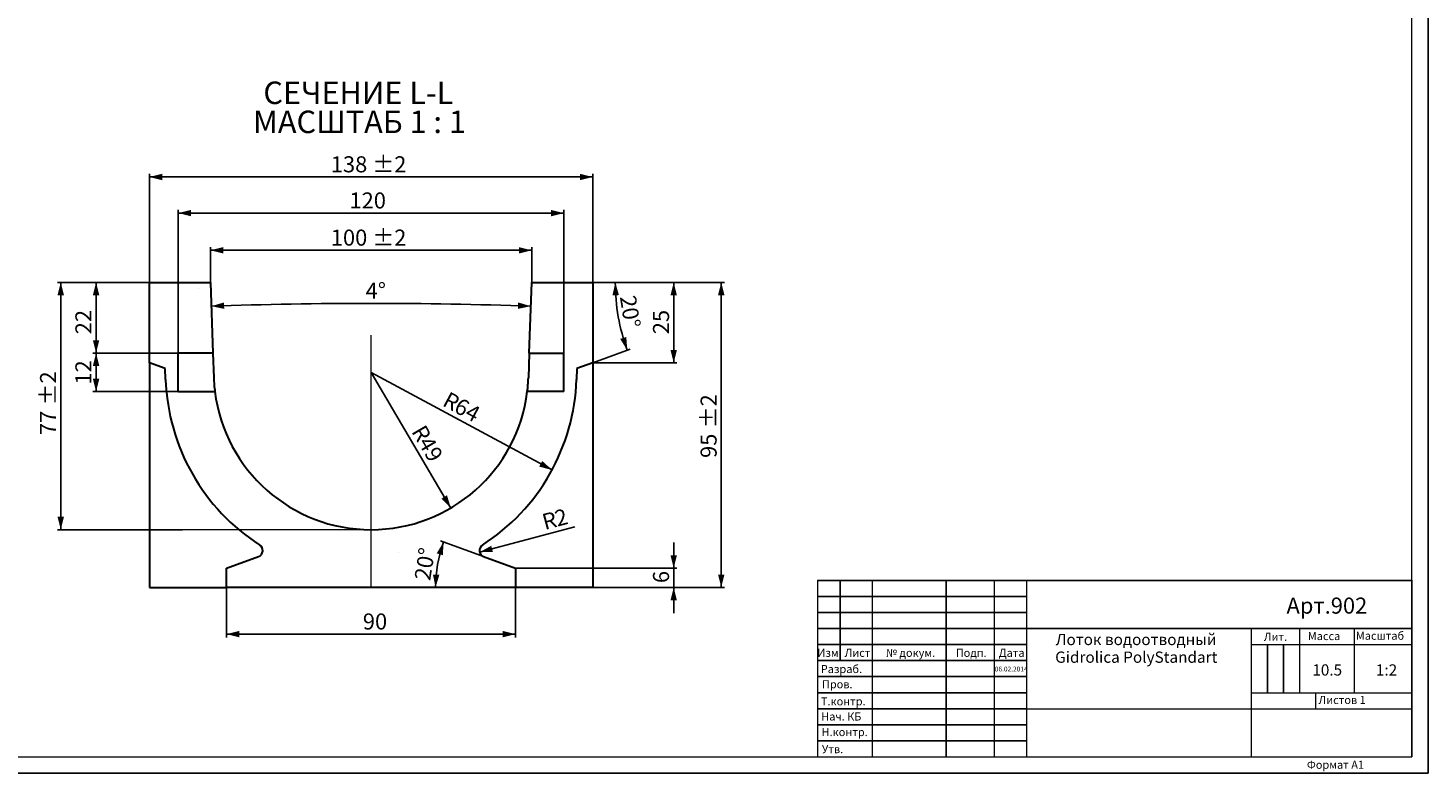
# Model space of a CAD drawing. Units: millimetres. Extents: x 0 to 841, y 0 to 594.
# Drawn here: x 405 to 841, y 0 to 232 of the extents above; entities that cross this region are included whole.
import ezdxf

# ---------------------------------------------------------------- set-up
doc = ezdxf.new("R2010")
doc.units = ezdxf.units.MM
doc.layers.add('FORMAT', color=7, linetype='Continuous')
doc.layers.add('THIN_LINE', color=7, linetype='Continuous')
doc.layers.add('THICK_LINE', color=7, linetype='Continuous', lineweight=15)
doc.styles.add('SLDTEXTSTYLE0', font='TXT', dxfattribs={"width": 0.663, "bigfont": 'bigfont'})
doc.styles.add('SLDTEXTSTYLE1', font='TXT', dxfattribs={"width": 0.663})
doc.styles.add('SLDTEXTSTYLE2', font='TXT', dxfattribs={"width": 0.75})
doc.styles.add('SLDTEXTSTYLE3', font='TXT', dxfattribs={"width": 0.75, "bigfont": 'bigfont'})
doc.styles.add('SLDTEXTSTYLE4', font='TXT', dxfattribs={"width": 0.692308, "bigfont": 'bigfont'})
doc.dimstyles.new('SLDDIMSTYLE10', dxfattribs={"dimtxt": 5, "dimasz": 4, "dimexe": 0, "dimexo": 0.0625, "dimgap": 1.25, "dimtad": 2, "dimdec": 4, "dimzin": 12, "dimdsep": 46, "dimtxsty": 'SLDTEXTSTYLE2', "dimsah": 1, "dimcen": 0.09, "dimazin": 3, "dimtfac": 1, "dimtofl": 0, "dimtmove": 0, "dimatfit": 3, "dimfxl": 1, "dimfrac": 2, "dimtolj": 1, "dimtzin": 12, "dimarcsym": 0})
doc.dimstyles.new('SLDDIMSTYLE11', dxfattribs={"dimtxt": 5, "dimasz": 4, "dimexe": 0, "dimexo": 0.0625, "dimgap": 1.25, "dimtad": 2, "dimrnd": 1e-09, "dimzin": 12, "dimdsep": 46, "dimtxsty": 'SLDTEXTSTYLE2', "dimsah": 1, "dimcen": 0.09, "dimadec": 0, "dimazin": 3, "dimtfac": 1, "dimtmove": 0, "dimatfit": 0, "dimfxl": 1, "dimfrac": 2, "dimtolj": 1, "dimtzin": 12, "dimarcsym": 0})
doc.dimstyles.new('SLDDIMSTYLE12', dxfattribs={"dimtxt": 5, "dimasz": 4, "dimexe": 0, "dimexo": 0.0625, "dimgap": 1.25, "dimtad": 2, "dimrnd": 1e-09, "dimzin": 12, "dimdsep": 46, "dimtxsty": 'SLDTEXTSTYLE2', "dimsah": 1, "dimcen": 0, "dimadec": 0, "dimazin": 3, "dimtfac": 1, "dimtofl": 0, "dimtmove": 1, "dimatfit": 3, "dimfxl": 1, "dimfrac": 2, "dimtolj": 1, "dimtzin": 12, "dimarcsym": 0})
doc.dimstyles.new('SLDDIMSTYLE7', dxfattribs={"dimtxt": 5, "dimasz": 4, "dimexe": 0, "dimexo": 0.0625, "dimgap": 1.25, "dimtad": 2, "dimrnd": 1e-09, "dimzin": 12, "dimdsep": 46, "dimtxsty": 'SLDTEXTSTYLE2', "dimsah": 1, "dimcen": 0.09, "dimadec": 0, "dimazin": 3, "dimtol": 1, "dimtp": 2, "dimtm": 2, "dimtfac": 1, "dimtdec": 0, "dimtofl": 0, "dimtmove": 0, "dimatfit": 3, "dimfxl": 1, "dimfrac": 2, "dimtolj": 1, "dimtzin": 12, "dimarcsym": 0})
doc.dimstyles.new('SLDDIMSTYLE8', dxfattribs={"dimtxt": 5, "dimasz": 4, "dimexe": 0, "dimexo": 0.0625, "dimgap": 1.25, "dimtad": 2, "dimdec": 0, "dimrnd": 1e-09, "dimzin": 12, "dimdsep": 46, "dimtxsty": 'SLDTEXTSTYLE2', "dimsah": 1, "dimcen": 0, "dimadec": 0, "dimazin": 3, "dimtfac": 1, "dimtofl": 0, "dimtmove": 0, "dimatfit": 3, "dimfxl": 1, "dimfrac": 2, "dimtolj": 1, "dimtzin": 12, "dimarcsym": 0})
doc.dimstyles.new('SLDDIMSTYLE9', dxfattribs={"dimtxt": 5, "dimasz": 4, "dimexe": 0, "dimexo": 0.0625, "dimgap": 1.25, "dimtad": 2, "dimrnd": 1e-09, "dimzin": 12, "dimdsep": 46, "dimtxsty": 'SLDTEXTSTYLE2', "dimsah": 1, "dimcen": 0.09, "dimadec": 0, "dimazin": 3, "dimtfac": 1, "dimtofl": 0, "dimtmove": 0, "dimatfit": 3, "dimfxl": 1, "dimfrac": 2, "dimtolj": 1, "dimtzin": 12, "dimarcsym": 0})

# ---------------------------------------------------------------- blocks, each defined once
blk = doc.blocks.new('SW_NOTE_0')
at = {"color": 0, "linetype": 'Continuous', "lineweight": 0, "char_height": 3.5, "attachment_point": 2}
for s, insert, style in [('Лоток водоотводный', (22.31, 4.51), 'SLDTEXTSTYLE0'), ('Gidrolica PolyStandart', (22.36, -0.99), 'SLDTEXTSTYLE1')]:
    blk.add_mtext(s, dxfattribs=dict(at, insert=insert, style=style))
blk = doc.blocks.new('_D_35')
at = {"layer": 'FORMAT', "color": 7}
for p, q in [((443.01, 152.78), (414.42, 152.78)), ((415.42, 152.78), (415.42, 75.78)), ((453.29, 75.78), (414.42, 75.78))]:
    blk.add_line(p, q, dxfattribs=at)
for points in [[(415.42, 152.78), (414.42, 148.78), (416.42, 148.78)], [(415.42, 75.78), (416.42, 79.78), (414.42, 79.78)]]:
    blk.add_solid(points, dxfattribs=at)
at = {"layer": 'FORMAT', "color": 7, "char_height": 5, "attachment_point": 1, "rotation": 90, "style": 'SLDTEXTSTYLE2'}
for s, insert in [('±2', (408.97, 114.47)), ('77', (408.97, 105.23))]:
    blk.add_mtext(s, dxfattribs=dict(at, insert=insert))
blk = doc.blocks.new('_D_36')
at = {"layer": 'FORMAT'}
for p, q in [((462.01, 152.78), (462.01, 163.78)), ((562.01, 162.78), (462.01, 162.78)), ((562.01, 152.78), (562.01, 163.78))]:
    blk.add_line(p, q, dxfattribs=at)
for points in [[(462.01, 162.78), (466.01, 161.78), (466.01, 163.78)], [(562.01, 162.78), (558.01, 163.78), (558.01, 161.78)]]:
    blk.add_solid(points, dxfattribs=at)
at = {"layer": 'FORMAT', "char_height": 5, "attachment_point": 1, "style": 'SLDTEXTSTYLE2'}
for s, insert in [('100', (499.47, 169.23)), ('±2', (512.39, 169.23))]:
    blk.add_mtext(s, dxfattribs=dict(at, insert=insert))
blk = doc.blocks.new('_D_37')
at = {"layer": 'FORMAT'}
blk.add_line((536.81, 82.52), (512.01, 124.77), dxfattribs=at)
blk.add_solid([(536.81, 82.52), (535.65, 86.48), (533.92, 85.46)], dxfattribs=at)
at = {"layer": 'FORMAT', "char_height": 5, "attachment_point": 1, "rotation": 300.409, "style": 'SLDTEXTSTYLE2'}
for s, insert in [('R', (528.76, 108.9)), ('49', (530.81, 105.41))]:
    blk.add_mtext(s, dxfattribs=dict(at, insert=insert))
blk = doc.blocks.new('_D_38')
at = {"layer": 'FORMAT'}
for p, q in [((452.01, 130.78), (452.01, 175.36)), ((572.01, 174.36), (452.01, 174.36)), ((572.01, 130.78), (572.01, 175.36))]:
    blk.add_line(p, q, dxfattribs=at)
for points in [[(452.01, 174.36), (456.01, 173.36), (456.01, 175.36)], [(572.01, 174.36), (568.01, 175.36), (568.01, 173.36)]]:
    blk.add_solid(points, dxfattribs=at)
at = {"layer": 'FORMAT', "insert": (505.28, 180.8), "char_height": 5, "attachment_point": 1, "style": 'SLDTEXTSTYLE2'}
blk.add_mtext('120', dxfattribs=at)
blk = doc.blocks.new('_D_39')
at = {"layer": 'FORMAT'}
blk.add_arc((512.01, -1279.03), 1425.29, 88, 92, dxfattribs=at)
for points in [[(462.27, 145.39), (466.3, 144.53), (466.23, 146.53)], [(561.75, 145.39), (557.79, 146.53), (557.72, 144.53)]]:
    blk.add_solid(points, dxfattribs=at)
at = {"layer": 'FORMAT', "insert": (510.33, 152.71), "char_height": 5, "attachment_point": 1, "rotation": 359.94, "style": 'SLDTEXTSTYLE2'}
blk.add_mtext('4°', dxfattribs=at)
blk = doc.blocks.new('_D_40')
at = {"layer": 'FORMAT'}
for p, q in [((467.01, 57.78), (467.01, 42.25)), ((557.01, 57.78), (557.01, 42.25)), ((557.01, 43.25), (467.01, 43.25))]:
    blk.add_line(p, q, dxfattribs=at)
for points in [[(467.01, 43.25), (471.01, 42.25), (471.01, 44.25)], [(557.01, 43.25), (553.01, 44.25), (553.01, 42.25)]]:
    blk.add_solid(points, dxfattribs=at)
at = {"layer": 'FORMAT', "insert": (509.45, 49.69), "char_height": 5, "attachment_point": 1, "style": 'SLDTEXTSTYLE2'}
blk.add_mtext('90', dxfattribs=at)
blk = doc.blocks.new('_D_41')
at = {"layer": 'FORMAT'}
for p, q in [((581.01, 152.78), (607.21, 152.78)), ((606.21, 127.78), (606.21, 152.78)), ((581.01, 127.78), (607.21, 127.78))]:
    blk.add_line(p, q, dxfattribs=at)
for points in [[(606.21, 152.78), (605.21, 148.78), (607.21, 148.78)], [(606.21, 127.78), (607.21, 131.78), (605.21, 131.78)]]:
    blk.add_solid(points, dxfattribs=at)
at = {"layer": 'FORMAT', "insert": (599.76, 136.64), "char_height": 5, "attachment_point": 1, "rotation": 90, "style": 'SLDTEXTSTYLE2'}
blk.add_mtext('25', dxfattribs=at)
blk = doc.blocks.new('_D_42')
at = {"layer": 'FORMAT'}
for p, q in [((606.21, 63.78), (606.21, 71.78)), ((557.01, 63.78), (607.21, 63.78)), ((606.21, 63.78), (606.21, 57.78)), ((557.01, 57.78), (607.21, 57.78)), ((606.21, 57.78), (606.21, 49.78))]:
    blk.add_line(p, q, dxfattribs=at)
for points in [[(606.21, 63.78), (607.21, 67.78), (605.21, 67.78)], [(606.21, 57.78), (605.21, 53.78), (607.21, 53.78)]]:
    blk.add_solid(points, dxfattribs=at)
at = {"layer": 'FORMAT', "insert": (599.76, 59.14), "char_height": 5, "attachment_point": 1, "rotation": 90, "style": 'SLDTEXTSTYLE2'}
blk.add_mtext('6', dxfattribs=at)
blk = doc.blocks.new('_D_43')
at = {"layer": 'FORMAT'}
blk.add_line((568.33, 94.39), (512.01, 124.77), dxfattribs=at)
blk.add_solid([(568.33, 94.39), (565.28, 97.17), (564.33, 95.41)], dxfattribs=at)
at = {"layer": 'FORMAT', "char_height": 5, "attachment_point": 1, "rotation": 331.6507, "style": 'SLDTEXTSTYLE2'}
for s, insert in [('R', (536.28, 118.97)), ('64', (539.84, 117.04))]:
    blk.add_mtext(s, dxfattribs=dict(at, insert=insert))
blk = doc.blocks.new('_D_44')
at = {"layer": 'FORMAT'}
blk.add_line((547.05, 67.41), (533.64, 72.29), dxfattribs=at)
blk.add_arc((573.5, 57.78), 41.42, 160, 180, dxfattribs=at)
for points in [[(534.58, 71.95), (532.44, 68.42), (534.35, 67.83)], [(532.08, 57.78), (533.27, 61.73), (531.27, 61.82)]]:
    blk.add_solid(points, dxfattribs=at)
at = {"layer": 'FORMAT', "insert": (525.45, 60.52), "char_height": 5, "attachment_point": 1, "rotation": 80.7487, "style": 'SLDTEXTSTYLE2'}
blk.add_mtext('20°', dxfattribs=at)
blk = doc.blocks.new('_D_45')
at = {"layer": 'FORMAT'}
for p, q in [((581.01, 152.78), (589.03, 152.78)), ((581.01, 127.78), (592.69, 132.03))]:
    blk.add_line(p, q, dxfattribs=at)
blk.add_arc((649.7, 152.78), 61.67, 180, 200, dxfattribs=at)
for points in [[(588.03, 152.78), (587.16, 148.75), (589.16, 148.82)], [(591.75, 131.69), (591.46, 135.8), (589.55, 135.18)]]:
    blk.add_solid(points, dxfattribs=at)
at = {"layer": 'FORMAT', "insert": (594.37, 149.07), "char_height": 5, "attachment_point": 1, "rotation": 279.0407, "style": 'SLDTEXTSTYLE2'}
blk.add_mtext('20°', dxfattribs=at)
blk = doc.blocks.new('_D_46')
at = {"layer": 'FORMAT'}
blk.add_line((545.8, 68.77), (575.47, 76.66), dxfattribs=at)
blk.add_solid([(545.8, 68.77), (549.93, 68.83), (549.41, 70.76)], dxfattribs=at)
at = {"layer": 'FORMAT', "char_height": 5, "attachment_point": 1, "rotation": 15, "style": 'SLDTEXTSTYLE2'}
for s, insert in [('R', (564.8, 80.47)), ('2', (568.71, 81.52))]:
    blk.add_mtext(s, dxfattribs=dict(at, insert=insert))
blk = doc.blocks.new('_D_47')
at = {"layer": 'FORMAT'}
for p, q in [((443.01, 152.78), (425.41, 152.78)), ((426.41, 152.78), (426.41, 130.78)), ((452.01, 130.78), (425.41, 130.78))]:
    blk.add_line(p, q, dxfattribs=at)
for points in [[(426.41, 152.78), (425.41, 148.78), (427.41, 148.78)], [(426.41, 130.78), (427.41, 134.78), (425.41, 134.78)]]:
    blk.add_solid(points, dxfattribs=at)
at = {"layer": 'FORMAT', "insert": (419.97, 136.64), "char_height": 5, "attachment_point": 1, "rotation": 90, "style": 'SLDTEXTSTYLE2'}
blk.add_mtext('22', dxfattribs=at)
blk = doc.blocks.new('_D_48')
at = {"layer": 'FORMAT'}
for p, q in [((452.01, 130.78), (425.41, 130.78)), ((426.41, 118.78), (426.41, 130.78)), ((452.01, 118.78), (425.41, 118.78))]:
    blk.add_line(p, q, dxfattribs=at)
for points in [[(426.41, 130.78), (425.41, 126.78), (427.41, 126.78)], [(426.41, 118.78), (427.41, 122.78), (425.41, 122.78)]]:
    blk.add_solid(points, dxfattribs=at)
at = {"layer": 'FORMAT', "insert": (419.97, 120.96), "char_height": 5, "attachment_point": 1, "rotation": 90, "style": 'SLDTEXTSTYLE2'}
blk.add_mtext('12', dxfattribs=at)
blk = doc.blocks.new('_D_49')
at = {"layer": 'FORMAT', "color": 7}
for p, q in [((581.01, 152.78), (622.01, 152.78)), ((621.01, 152.78), (621.01, 57.78)), ((581.01, 57.78), (622.01, 57.78))]:
    blk.add_line(p, q, dxfattribs=at)
for points in [[(621.01, 152.78), (620.01, 148.78), (622.01, 148.78)], [(621.01, 57.78), (622.01, 61.78), (620.01, 61.78)]]:
    blk.add_solid(points, dxfattribs=at)
at = {"layer": 'FORMAT', "color": 7, "char_height": 5, "attachment_point": 1, "rotation": 90, "style": 'SLDTEXTSTYLE2'}
for s, insert in [('±2', (614.57, 107.34)), ('95', (614.57, 98.11))]:
    blk.add_mtext(s, dxfattribs=dict(at, insert=insert))
blk = doc.blocks.new('_D_50')
at = {"layer": 'FORMAT', "color": 7}
for p, q in [((443.01, 152.78), (443.01, 186.61)), ((443.01, 185.61), (581.01, 185.61)), ((581.01, 152.78), (581.01, 186.61))]:
    blk.add_line(p, q, dxfattribs=at)
for points in [[(443.01, 185.61), (447.01, 184.61), (447.01, 186.61)], [(581.01, 185.61), (577.01, 186.61), (577.01, 184.61)]]:
    blk.add_solid(points, dxfattribs=at)
at = {"layer": 'FORMAT', "color": 7, "char_height": 5, "attachment_point": 1, "style": 'SLDTEXTSTYLE2'}
for s, insert in [('138', (499.47, 192.06)), ('±2', (512.39, 192.06))]:
    blk.add_mtext(s, dxfattribs=dict(at, insert=insert))
blk = doc.blocks.new('SW_NOTE_2')
at = {"layer": 'FORMAT', "color": 0, "char_height": 7, "attachment_point": 2}
for s, insert, style in [('СЕЧЕНИЕ L-L', (27.34, 9.02), 'SLDTEXTSTYLE3'), ('МАСШТАБ 1 : 1', (27.68, -0.03), 'SLDTEXTSTYLE4')]:
    blk.add_mtext(s, dxfattribs=dict(at, insert=insert, style=style))

msp = doc.modelspace()

# ---------------------------------------------------------------- hatches: boundary and pattern name
at = {"linetype": 'Continuous', "lineweight": 0}
h = msp.add_hatch(dxfattribs=at)
h.set_pattern_fill('AR-SAND', scale=2, style=0)
edge = h.paths.add_edge_path(flags=0)
edge.add_line((581.012298, 127.781384), (581.012298, 152.781384))
edge.add_line((581.012298, 152.781384), (562.012298, 152.781384))
edge.add_line((562.012298, 152.781384), (561.244041, 130.781384))
edge.add_line((561.244041, 130.781384), (572.012298, 130.781384))
edge.add_line((572.012298, 130.781384), (572.012298, 118.781384))
edge.add_line((572.012298, 118.781384), (560.63656, 118.781384))
edge.add_arc((512.012298, 124.773463), 48.992079, 187.02527053, 352.97472947, ccw=False)
edge.add_line((463.388037, 118.781384), (452.012298, 118.781384))
edge.add_line((452.012298, 118.781384), (452.012298, 130.781384))
edge.add_line((452.012298, 130.781384), (462.780555, 130.781384))
edge.add_line((462.780555, 130.781384), (462.012298, 152.781384))
edge.add_line((462.012298, 152.781384), (443.012298, 152.781384))
edge.add_line((443.012298, 152.781384), (443.012298, 127.781384))
edge.add_line((443.012298, 127.781384), (447.938791, 125.988287))
edge.add_line((447.938791, 125.988287), (448.059202, 122.540171))
edge.add_arc((512.012298, 124.773463), 63.992079, 182, 237.22632557)
edge.add_arc((476.289338, 69.286306), 2, -70, 57.22632557, ccw=False)
edge.add_line((476.973378, 67.40692), (467.012298, 63.781384))
edge.add_line((467.012298, 63.781384), (467.012298, 57.781384))
edge.add_line((467.012298, 57.781384), (557.012298, 57.781384))
edge.add_line((557.012298, 57.781384), (557.012298, 63.781384))
edge.add_line((557.012298, 63.781384), (547.051218, 67.40692))
edge.add_arc((547.735259, 69.286306), 2, 122.77367443, 250, ccw=False)
edge.add_arc((512.012298, 124.773463), 63.992079, 302.77367443, 358)
edge.add_line((575.965395, 122.540171), (576.085806, 125.988287))
edge.add_line((576.085806, 125.988287), (581.012298, 127.781384))

# ---------------------------------------------------------------- linework, layer by layer
at = {"color": 7, "linetype": 'Continuous', "lineweight": 30}
for p, q in [((443.0123, 127.781384), (443.0123, 152.781384)), ((443.0123, 152.781384), (462.012298, 152.781384)), ((462.012298, 152.781384), (462.780557, 130.781383)), ((561.24404, 130.781383), (562.012299, 152.781384)), ((562.012299, 152.781384), (581.012297, 152.781384)), ((581.012297, 152.781384), (581.012297, 127.781384)), ((462.780557, 130.781383), (452.0123, 130.781383)), ((452.0123, 118.781383), (452.0123, 130.781383)), ((462.780557, 130.781383), (463.050063, 123.063664)), ((561.24404, 130.781383), (560.974534, 123.063664)), ((561.24404, 130.781383), (572.012297, 130.781383)), ((572.012297, 118.781383), (572.012297, 130.781383)), ((447.938788, 125.988289), (443.0123, 127.781384)), ((443.0123, 127.781384), (443.0123, 57.781382)), ((581.012297, 127.781384), (576.085809, 125.988289)), ((581.012297, 127.781384), (581.012297, 57.781382)), ((448.059204, 122.540171), (447.938788, 125.988289)), ((576.085809, 125.988289), (575.965393, 122.540171)), ((452.0123, 118.781383), (463.388036, 118.781383)), ((572.012297, 118.781383), (560.636561, 118.781383)), ((467.012297, 63.781387), (476.97338, 67.406921)), ((547.051217, 67.406921), (557.0123, 63.781387)), ((467.012297, 57.781382), (467.012297, 63.781387)), ((557.0123, 63.781387), (557.0123, 57.781382)), ((443.0123, 57.781382), (467.012297, 57.781382)), ((557.0123, 57.781382), (467.012297, 57.781382)), ((581.012297, 57.781382), (557.0123, 57.781382))]:
    msp.add_line(p, q, dxfattribs=at)
for centre, radius, start, end in [((512.012298, 124.773463), 63.992079, 182, 237.22632557), ((512.012298, 124.773463), 48.992079, 182, 187.02527053), ((512.012298, 124.773463), 63.992079, 302.77367443, 358), ((512.012298, 124.773463), 48.992079, 352.97472947, 358), ((512.012298, 124.773463), 48.992079, 187.02527053, 352.97472947), ((476.289338, 69.286306), 2, 290, 57.22632557), ((547.735259, 69.286306), 2, 122.77367443, 250)]:
    msp.add_arc(centre, radius, start, end, dxfattribs=at)
at = {"layer": 'FORMAT', "color": 7, "lineweight": 0}
for p, q in [((512.012298, 57.781384), (512.012298, 136.399117)), ((512.012298, 75.781384), (453.290035, 75.781384))]:
    msp.add_line(p, q, dxfattribs=at)
at = {"layer": 'THICK_LINE'}
for p, q in [((836, 5), (836, 589)), ((650.999992, 60.000005), (835.999992, 60.000005)), ((650.999992, 60.000005), (650.999992, 5.000005)), ((651.001957, 60.003877), (836.001957, 60.003877)), ((651.001957, 60.003877), (651.001957, 5.003877)), ((657.999992, 35.000005), (657.999992, 60.000005)), ((658.001957, 60.003877), (658.001957, 35.003877)), ((667.999992, 60.000005), (667.999992, 5.000005)), ((668.001957, 60.003877), (668.001957, 5.003877)), ((690.999992, 5.000005), (690.999992, 60.000005)), ((691.001957, 60.003877), (691.001957, 5.003877)), ((705.999992, 60.000005), (705.999992, 5.000005)), ((706.001957, 60.003877), (706.001957, 5.003877)), ((715.999992, 60.000005), (715.999992, 5.000005)), ((716.001957, 60.003877), (716.001957, 5.003877)), ((836.001957, 60.003877), (836.001957, 5.003877)), ((715.999992, 45.003877), (836.001957, 45.003877)), ((835.999992, 45.000005), (715.999992, 45.000005)), ((785.999992, 45.000005), (785.999992, 5.000005)), ((786.001957, 45.003877), (786.001957, 5.003877)), ((800.999992, 45.000005), (800.999992, 25.000005)), ((801.001957, 45.003877), (801.001957, 25.003877)), ((817.999992, 45.000005), (817.999992, 25.000005)), ((818.001957, 45.003877), (818.001957, 25.003877)), ((650.999992, 40.000005), (716.001957, 40.000005)), ((785.999992, 40.000005), (835.999992, 40.000005)), ((786.001957, 40.003877), (836.001957, 40.003877)), ((715.999992, 35.000005), (650.999992, 35.000005)), ((785.999992, 25.000005), (835.999992, 25.000005)), ((786.001957, 25.003877), (836.001957, 25.003877)), ((805.999992, 25.000005), (805.999992, 20.000005)), ((806.001957, 25.003877), (806.001957, 20.003877)), ((715.999992, 20.003877), (836.001957, 20.003877)), ((715.999992, 20.000005), (835.999992, 20.000005)), ((8, 5), (836, 5)), ((651.001957, 5.003877), (836.001957, 5.003877))]:
    msp.add_line(p, q, dxfattribs=at)
at = {"layer": 'THIN_LINE'}
for p, q in [((841, 0), (841, 594)), ((651.001957, 55.003877), (716.001957, 55.003877)), ((651.001957, 50.003877), (716.001957, 50.003877)), ((651.001957, 45.003877), (716.001957, 45.003877)), ((651.001957, 40.003877), (716.001957, 40.003877)), ((791.001957, 40.003877), (791.001957, 25.003877)), ((796.001957, 40.003877), (796.001957, 25.003877)), ((651.001957, 35.003877), (716.001957, 35.003877)), ((651.001957, 30.003877), (716.001957, 30.003877)), ((651.001957, 25.003877), (716.001957, 25.003877)), ((651.001957, 20.003877), (716.001957, 20.003877)), ((651.001957, 15.003877), (716.001957, 15.003877)), ((651.001957, 10.003877), (716.001957, 10.003877)), ((0, 0), (841, 0))]:
    msp.add_line(p, q, dxfattribs=at)

# ---------------------------------------------------------------- block references
at = {"color": 7, "linetype": 'Continuous', "lineweight": 0}
msp.add_blockref('SW_NOTE_0', (727.831344, 38.814801), dxfattribs=at)
at = {"layer": 'FORMAT'}
msp.add_blockref('SW_NOTE_2', (480.700722, 206.315258), dxfattribs=at)

# ---------------------------------------------------------------- texts
at = {"color": 7, "linetype": 'Continuous', "lineweight": 0}
for s, insert, char_height, attachment_point, style in [('Арт.902', (809.526878, 54.630244), 5, 2, 'SLDTEXTSTYLE0'), ('Лит.', (789.901957, 43.673632), 2.5, 1, 'SLDTEXTSTYLE0'), ('Масса', (803.60224, 43.888973), 2.5, 1, 'SLDTEXTSTYLE0'), ('Масштаб', (818.548546, 43.996644), 2.5, 1, 'SLDTEXTSTYLE0'), ('Изм.', (650.901957, 38.673632), 2.5, 1, 'SLDTEXTSTYLE0'), ('Лист', (659.401957, 38.673632), 2.5, 1, 'SLDTEXTSTYLE0'), ('№ докум.', (672.301957, 38.673632), 2.5, 1, 'SLDTEXTSTYLE0'), ('Подп.', (694.001957, 38.673632), 2.5, 1, 'SLDTEXTSTYLE0'), ('Дата', (707.401957, 38.673632), 2.5, 1, 'SLDTEXTSTYLE0'), ('Разраб.', (651.988517, 33.62874), 2.5, 1, 'SLDTEXTSTYLE0'), ('1:2', (828.095009, 33.844632), 3.5, 2, 'SLDTEXTSTYLE1'), ('Пров.', (652.356503, 28.888973), 2.5, 1, 'SLDTEXTSTYLE0'), ('Т.контр.', (652.033491, 23.565962), 2.5, 1, 'SLDTEXTSTYLE0'), ('Листов 1', (806.925821, 23.996644), 2.5, 1, 'SLDTEXTSTYLE0'), ('Н.контр.', (652.248832, 13.996644), 2.5, 1, 'SLDTEXTSTYLE0'), ('Утв.', (652.356503, 8.673632), 2.5, 1, 'SLDTEXTSTYLE0'), ('Формат А1', (803.291069, 3.82048), 2.5, 1, 'SLDTEXTSTYLE0')]:
    msp.add_mtext(s, dxfattribs=dict(at, insert=insert, char_height=char_height, attachment_point=attachment_point, style=style))
at = {"layer": 'FORMAT', "insert": (809.633258, 33.844632), "char_height": 3.5, "attachment_point": 2, "style": 'SLDTEXTSTYLE1'}
msp.add_mtext('10.5', dxfattribs=at)
at = {"layer": 'THICK_LINE'}
for s, insert, char_height, attachment_point, style in [('06.02.2014', (711.263492, 33.128691), 1.5, 2, 'SLDTEXTSTYLE1'), ('Нач. КБ', (652.140721, 18.850849), 2.5, 1, 'SLDTEXTSTYLE0')]:
    msp.add_mtext(s, dxfattribs=dict(at, insert=insert, char_height=char_height, attachment_point=attachment_point, style=style))

# ---------------------------------------------------------------- dimensions: what is measured, and where the dimension line sits
at = {"layer": 'FORMAT', "color": 7}
dim = msp.add_linear_dim(base=(581.012298, 185.611072), p1=(443.012298, 152.781384), p2=(581.012298, 152.781384), dimstyle='SLDDIMSTYLE7', dxfattribs=at)
dim.commit()
dim.dimension.update_dxf_attribs({"geometry": '_D_50', "text_midpoint": (509.60489, 185.611072), "dimtype": 160})
at = {"layer": 'FORMAT'}
for base, p1, p2, dimstyle, picture, middle in [((452.012298, 174.357949), (572.012298, 130.781384), (452.012298, 130.781384), 'SLDDIMSTYLE9', '_D_38', (510.823106, 174.357949)), ((462.012298, 162.781384), (562.012298, 152.781384), (462.012298, 152.781384), 'SLDDIMSTYLE7', '_D_36', (509.60489, 162.781384))]:
    dim = msp.add_linear_dim(base=base, p1=p1, p2=p2, dimstyle=dimstyle, dxfattribs=at)
    dim.commit()
    dim.dimension.update_dxf_attribs({"geometry": picture, "text_midpoint": middle, "dimtype": 160})
at = {"layer": 'FORMAT', "color": 7}
for base, p1, p2, picture, middle in [((415.415483, 75.781384), (443.012298, 152.781384), (453.290035, 75.781384), '_D_35', (415.415483, 113.525605)), ((621.012298, 57.781384), (581.012298, 152.781384), (581.012298, 57.781384), '_D_49', (621.012298, 106.405179))]:
    dim = msp.add_linear_dim(base=base, p1=p1, p2=p2, angle=90, dimstyle='SLDDIMSTYLE7', dxfattribs=at)
    dim.commit()
    dim.dimension.update_dxf_attribs({"geometry": picture, "text_midpoint": middle, "dimtype": 160})
at = {"layer": 'FORMAT'}
for base, p1, p2, angle, dimstyle, picture, middle in [((426.41037, 130.781384), (443.012298, 152.781384), (452.012298, 130.781384), 90, 'SLDDIMSTYLE9', '_D_47', (426.41037, 140.333761)), ((606.209957, 152.781384), (581.012298, 127.781384), (581.012298, 152.781384), 90, 'SLDDIMSTYLE9', '_D_41', (606.209957, 140.333761)), ((426.41037, 130.781384), (452.012298, 118.781384), (452.012298, 130.781384), 90, 'SLDDIMSTYLE9', '_D_48', (426.41037, 124.656516)), ((606.209957, 57.781384), (557.012298, 63.781384), (557.012298, 57.781384), 90, 'SLDDIMSTYLE11', '_D_42', (606.209957, 60.98944)), ((467.012298, 43.247622), (557.012298, 57.781384), (467.012298, 57.781384), 0, 'SLDDIMSTYLE9', '_D_40', (513.140779, 43.247622))]:
    dim = msp.add_linear_dim(base=base, p1=p1, p2=p2, angle=angle, dimstyle=dimstyle, dxfattribs=at)
    dim.commit()
    dim.dimension.update_dxf_attribs({"geometry": picture, "text_midpoint": middle, "dimtype": 160})
for base, line1, line2, picture, middle in [((512.012298, 146.261974), ((462.012298, 152.781384), (463.050064, 123.063664)), ((560.974533, 123.063664), (562.012298, 152.781384)), '_D_39', (513.504785, 146.261192)), ((588.968458, 142.072909), ((576.085806, 125.988287), (581.012298, 127.781384)), ((581.012298, 152.781384), (562.012298, 152.781384)), '_D_45', (588.797688, 143.091172)), ((532.708714, 64.973488), ((443.012298, 57.781384), (581.012298, 57.781384)), ((547.051218, 67.40692), (557.012298, 63.781384)), '_D_44', (532.618222, 64.43992))]:
    dim = msp.add_angular_dim_2l(base=base, line1=line1, line2=line2, dimstyle='SLDDIMSTYLE10', dxfattribs=at)
    dim.commit()
    dim.dimension.update_dxf_attribs({"geometry": picture, "text_midpoint": middle, "dimtype": 162})
for center, mpoint, dimstyle, picture, middle in [((512.012298, 124.773463), (536.810557, 82.521005), 'SLDDIMSTYLE8', '_D_37', (526.265848, 100.487611)), ((512.012298, 124.773463), (568.329761, 94.387124), 'SLDDIMSTYLE8', '_D_43', (538.493836, 110.485246)), ((547.735259, 69.286306), (545.803407, 68.768668), 'SLDDIMSTYLE12', '_D_46', (570.504683, 75.387362))]:
    dim = msp.add_radius_dim(center=center, mpoint=mpoint, dimstyle=dimstyle, dxfattribs=at)
    dim.commit()
    dim.dimension.update_dxf_attribs({"geometry": picture, "text_midpoint": middle, "dimtype": 164})

doc.saveas('drawing.dxf')
